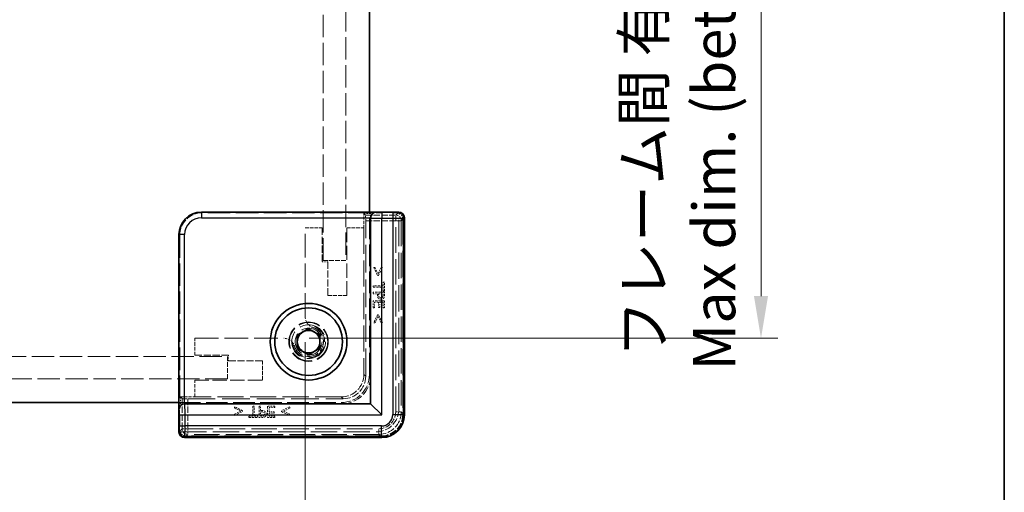
# Model space of a CAD drawing. Units: millimetres. Extents: x 14 to 2111, y 8 to 430.
# Drawn here: x 915 to 1002, y 159 to 201 of the extents above; entities that cross this region are included whole.
import ezdxf

# ---------------------------------------------------------------- set-up
doc = ezdxf.new("R2010")
doc.units = ezdxf.units.MM
doc.linetypes.add('DASHED', pattern=[0.2067, 0.1654, -0.0413])
doc.layers.get('Defpoints').update_dxf_attribs({"lineweight": 25})
for name, color, linetype, lineweight in [('Border (ISO)', 7, 'Continuous', 35), ('Dimension (ISO)', 7, 'Continuous', 18), ('Dimension (ISO) @ 1', 7, 'Continuous', 18), ('Hidden (ISO)', 7, 'DASHED', 18), ('Hidden Narrow (ISO)', 7, 'DASHED', 18), ('Visible (ISO)', 7, 'Continuous', 35), ('Visible Narrow (ISO)', 7, 'Continuous', 25)]:
    doc.layers.add(name, color=color, linetype=linetype, lineweight=lineweight)
doc.styles.add('Note Text (TK)', font='txt')
doc.dimstyles.new('Default - Method 1b (TK)', dxfattribs={"dimtxt": 2.5, "dimasz": 2.5, "dimexe": 1, "dimexo": 1.5, "dimgap": 1, "dimtad": 1, "dimtoh": 1, "dimrnd": 1e-08, "dimdsep": 46, "dimtxsty": 'Note Text (TK)', "dimcen": 0.09, "dimdle": 5, "dimclrd": 100, "dimclre": 100, "dimclrt": 7, "dimadec": 1, "dimazin": 1, "dimtfac": 1, "dimtmove": 0, "dimatfit": 3, "dimfxl": 1, "dimtolj": 1, "dimlwd": -1, "dimlwe": -1, "dimarcsym": 0})

# ---------------------------------------------------------------- blocks, each defined once
blk = doc.blocks.new('図面枠 tk図枠')
at = {"layer": 'Border (ISO)'}
blk.add_line((405.5, 289), (405.5, 8), dxfattribs=at)
blk = doc.blocks.new('*D40')
at = {"layer": 'Defpoints', "color": 0}
for p in [(871.389, 174.753), (939.989, 174.753), (939.989, 130.368)]:
    blk.add_point(p, dxfattribs=at)
at = {"layer": 'Dimension (ISO)', "color": 100}
for p, q in [((871.389, 172.503), (871.389, 128.868)), ((939.989, 172.503), (939.989, 128.868)), ((875.139, 130.368), (936.239, 130.368))]:
    blk.add_line(p, q, dxfattribs=at)
for points in [[(875.139, 130.993), (875.139, 129.743), (871.389, 130.368)], [(936.239, 130.993), (936.239, 129.743), (939.989, 130.368)]]:
    blk.add_solid(points, dxfattribs=at)
at = {"layer": 'Dimension (ISO)', "color": 7, "insert": (868.275, 137.657), "char_height": 3.75, "attachment_point": 4, "style": 'Note Text (TK)'}
blk.add_mtext('\\A1; \\fＭＳ Ｐゴシック|b0|i0;フレーム間 有効寸法\\P\\fＭＳ Ｐゴシック|b0|i0;Max dim. (between flame) W-11.4', dxfattribs=at)
blk = doc.blocks.new('*D41')
at = {"layer": 'Defpoints', "color": 0}
for p in [(938.083, 241.447), (938.083, 172.847), (980.419, 172.847)]:
    blk.add_point(p, dxfattribs=at)
at = {"layer": 'Dimension (ISO)', "color": 100}
for p, q in [((940.333, 241.447), (981.919, 241.447)), ((980.419, 237.697), (980.419, 176.597)), ((940.333, 172.847), (981.919, 172.847))]:
    blk.add_line(p, q, dxfattribs=at)
for points in [[(979.794, 237.697), (981.044, 237.697), (980.419, 241.447)], [(979.794, 176.597), (981.044, 176.597), (980.419, 172.847)]]:
    blk.add_solid(points, dxfattribs=at)
at = {"layer": 'Dimension (ISO)', "color": 7, "insert": (973.131, 169.987), "char_height": 3.75, "attachment_point": 4, "rotation": 90, "style": 'Note Text (TK)'}
blk.add_mtext('\\A1; \\fＭＳ Ｐゴシック|b0|i0;フレーム間 有効寸法\\P\\fＭＳ Ｐゴシック|b0|i0;Max dim. (between flame) D-11.4\\P', dxfattribs=at)

msp = doc.modelspace()

# ---------------------------------------------------------------- linework, layer by layer
at = {"layer": 'Hidden (ISO)', "ltscale": 11.987314}
for p, q in [((941.5893, 179.7465), (941.5893, 202.0465)), ((943.5893, 202.0465), (943.5893, 179.7465)), ((910.7893, 171.2465), (933.0893, 171.2465)), ((933.0893, 169.2465), (910.7893, 169.2465))]:
    msp.add_line(p, q, dxfattribs=at)
at = {"layer": 'Hidden (ISO)', "ltscale": 12.04259}
for p, q in [((945.7893, 183.9811), (930.8541, 183.9811)), ((928.8547, 181.9817), (928.8547, 167.0465))]:
    msp.add_line(p, q, dxfattribs=at)
at = {"layer": 'Hidden (ISO)', "ltscale": 0.761779}
for p, q in [((945.1893, 183.9235), (945.7893, 183.9235)), ((928.9124, 167.0465), (928.9124, 167.6465))]:
    msp.add_line(p, q, dxfattribs=at)
at = {"layer": 'Hidden (ISO)', "ltscale": 1.621338}
for p, q in [((945.1893, 182.6465), (945.1893, 183.9235)), ((928.9124, 167.6465), (930.1893, 167.6465))]:
    msp.add_line(p, q, dxfattribs=at)
at = {"layer": 'Hidden (ISO)', "ltscale": 7.386406}
for p, q in [((945.1893, 183.9235), (945.3415, 183.7712)), ((928.9124, 167.6465), (929.0646, 167.4943))]:
    msp.add_line(p, q, dxfattribs=at)
at = {"layer": 'Hidden (ISO)', "ltscale": 11.611031}
for p, q in [((945.6893, 169.6465), (945.6893, 184.0465)), ((928.7893, 167.1465), (943.1893, 167.1465))]:
    msp.add_line(p, q, dxfattribs=at)
at = {"layer": 'Hidden (ISO)', "ltscale": 0.568515}
for p, q in [((945.7893, 183.9811), (945.7893, 183.5333)), ((929.3025, 167.0465), (928.8547, 167.0465))]:
    msp.add_line(p, q, dxfattribs=at)
at = {"layer": 'Hidden (ISO)', "ltscale": 0.195996}
for p, q in [((948.2893, 184.0305), (948.2893, 183.9305)), ((928.9053, 164.5465), (928.8053, 164.5465))]:
    msp.add_line(p, q, dxfattribs=at)
at = {"layer": 'Hidden (ISO)', "ltscale": 14.017054}
for p, q in [((948.2893, 166.5465), (948.2893, 183.9305)), ((928.9053, 164.5465), (946.2893, 164.5465))]:
    msp.add_line(p, q, dxfattribs=at)
at = {"layer": 'Hidden (ISO)', "ltscale": 14.035196}
for p, q in [((948.7421, 183.4995), (948.7421, 166.093)), ((946.7428, 164.0937), (929.3363, 164.0937))]:
    msp.add_line(p, q, dxfattribs=at)
at = {"layer": 'Hidden (ISO)', "ltscale": 1.904597}
for p, q in [((939.9893, 182.6465), (941.4893, 182.6465)), ((943.6893, 182.6465), (945.1893, 182.6465)), ((930.1893, 171.3465), (930.1893, 172.8465)), ((930.1893, 167.6465), (930.1893, 169.1465))]:
    msp.add_line(p, q, dxfattribs=at)
at = {"layer": 'Hidden (ISO)', "ltscale": 12.729185}
for p, q in [((939.9893, 174.7532), (939.9893, 182.6465)), ((930.1893, 172.8465), (938.0826, 172.8465))]:
    msp.add_line(p, q, dxfattribs=at)
at = {"layer": 'Hidden (ISO)', "ltscale": 3.809293}
for p, q in [((941.4893, 182.6465), (941.4893, 179.6465)), ((941.9893, 179.6465), (941.9893, 176.6465)), ((933.1893, 171.3465), (930.1893, 171.3465)), ((936.1893, 170.8465), (933.1893, 170.8465))]:
    msp.add_line(p, q, dxfattribs=at)
at = {"layer": 'Hidden (ISO)', "ltscale": 7.618686}
for p, q in [((943.6893, 176.6465), (943.6893, 182.6465)), ((930.1893, 169.1465), (936.1893, 169.1465))]:
    msp.add_line(p, q, dxfattribs=at)
at = {"layer": 'Hidden (ISO)', "ltscale": 13.97624}
for p, q in [((945.1893, 182.6465), (945.1893, 169.6465)), ((943.1893, 167.6465), (930.1893, 167.6465))]:
    msp.add_line(p, q, dxfattribs=at)
at = {"layer": 'Hidden (ISO)', "ltscale": 14.826138}
for p, q in [((945.3542, 169.4809), (945.3542, 183.2714)), ((929.5644, 167.4816), (943.3549, 167.4816))]:
    msp.add_line(p, q, dxfattribs=at)
at = {"layer": 'Hidden (ISO)', "ltscale": 0.634799}
for p, q in [((941.4893, 179.6465), (941.9893, 179.6465)), ((933.1893, 170.8465), (933.1893, 171.3465))]:
    msp.add_line(p, q, dxfattribs=at)
at = {"layer": 'Hidden (ISO)', "ltscale": 2.539495}
for p, q in [((943.5893, 179.7465), (941.5893, 179.7465)), ((933.0893, 171.2465), (933.0893, 169.2465))]:
    msp.add_line(p, q, dxfattribs=at)
at = {"layer": 'Hidden (ISO)', "ltscale": 0.151164}
for p, q in [((946.186, 179.1272), (946.0668, 179.1272)), ((946.8359, 179.1272), (946.7167, 179.1272)), ((946.0668, 174.222), (946.186, 174.222)), ((946.7167, 174.222), (946.8359, 174.222)), ((933.7086, 166.769), (933.7086, 166.6499)), ((933.7086, 166.1191), (933.7086, 165.9999)), ((938.6138, 166.6499), (938.6138, 166.769)), ((938.6138, 165.9999), (938.6138, 166.1191))]:
    msp.add_line(p, q, dxfattribs=at)
at = {"layer": 'Hidden (ISO)', "ltscale": 1.014779}
for p, q in [((946.0668, 179.1272), (946.4112, 178.4059)), ((946.4915, 178.4059), (946.8359, 179.1272)), ((946.4112, 174.9432), (946.0668, 174.222)), ((946.8359, 174.222), (946.4915, 174.9432)), ((934.4299, 166.4246), (933.7086, 166.769)), ((933.7086, 165.9999), (934.4299, 166.3443)), ((938.6138, 166.769), (937.8926, 166.4246)), ((937.8926, 166.3443), (938.6138, 165.9999))]:
    msp.add_line(p, q, dxfattribs=at)
at = {"layer": 'Hidden (ISO)', "ltscale": 0.786055}
for p, q in [((946.4518, 178.568), (946.186, 179.1272)), ((946.186, 174.222), (946.4518, 174.7811)), ((933.7086, 166.6499), (934.2678, 166.384)), ((938.0547, 166.384), (938.6138, 166.6499))]:
    msp.add_line(p, q, dxfattribs=at)
at = {"layer": 'Hidden (ISO)', "ltscale": 0.785614}
for p, q in [((946.7167, 179.1272), (946.4518, 178.568)), ((946.4518, 174.7811), (946.7167, 174.222)), ((934.2678, 166.384), (933.7086, 166.1191)), ((938.6138, 166.1191), (938.0547, 166.384))]:
    msp.add_line(p, q, dxfattribs=at)
at = {"layer": 'Hidden (ISO)', "ltscale": 0.101772}
for p, q in [((946.4112, 178.4059), (946.4915, 178.4059)), ((946.4915, 174.9432), (946.4112, 174.9432)), ((934.4299, 166.3443), (934.4299, 166.4246)), ((937.8926, 166.4246), (937.8926, 166.3443))]:
    msp.add_line(p, q, dxfattribs=at)
at = {"layer": 'Hidden (ISO)', "ltscale": 0.168658}
for p, q in [((946.0142, 177.5064), (946.0142, 177.3735)), ((946.0142, 176.9367), (946.0142, 176.8038)), ((935.4623, 166.8216), (935.3294, 166.8216)), ((936.032, 166.8216), (935.8991, 166.8216))]:
    msp.add_line(p, q, dxfattribs=at)
at = {"layer": 'Hidden (ISO)', "ltscale": 1.119462}
for p, q in [((946.8958, 177.5064), (946.0142, 177.5064)), ((946.0142, 177.3735), (946.8958, 177.3735)), ((935.3294, 166.8216), (935.3294, 165.94)), ((935.4623, 165.94), (935.4623, 166.8216))]:
    msp.add_line(p, q, dxfattribs=at)
at = {"layer": 'Hidden (ISO)', "ltscale": 0.42591}
for p, q in [((946.8958, 177.8419), (946.8958, 177.5064)), ((946.8958, 177.3735), (946.8958, 177.038)), ((935.3294, 165.94), (934.9939, 165.94)), ((935.7978, 165.94), (935.4623, 165.94))]:
    msp.add_line(p, q, dxfattribs=at)
at = {"layer": 'Hidden (ISO)', "ltscale": 0.150135}
for p, q in [((947.0142, 177.8419), (946.8958, 177.8419)), ((946.8958, 177.038), (947.0142, 177.038)), ((946.0142, 175.5526), (946.1325, 175.5526)), ((946.5036, 175.5858), (946.6219, 175.5858)), ((946.8958, 175.5526), (947.0142, 175.5526)), ((937.2832, 166.7033), (937.2832, 166.8216)), ((937.25, 166.2139), (937.25, 166.3322)), ((934.9939, 165.94), (934.9939, 165.8216)), ((935.7978, 165.8216), (935.7978, 165.94)), ((937.2832, 165.8216), (937.2832, 165.94))]:
    msp.add_line(p, q, dxfattribs=at)
at = {"layer": 'Hidden (ISO)', "ltscale": 1.020677}
for p, q in [((947.0142, 177.038), (947.0142, 177.8419)), ((934.9939, 165.8216), (935.7978, 165.8216))]:
    msp.add_line(p, q, dxfattribs=at)
at = {"layer": 'Hidden (ISO)', "ltscale": 2.158556}
for p, q in [((941.9893, 176.6465), (943.6893, 176.6465)), ((936.1893, 169.1465), (936.1893, 170.8465))]:
    msp.add_line(p, q, dxfattribs=at)
at = {"layer": 'Hidden (ISO)', "ltscale": 1.269698}
for p, q in [((947.0142, 176.9367), (946.0142, 176.9367)), ((947.0142, 176.1782), (946.0142, 176.1782)), ((935.8991, 166.8216), (935.8991, 165.8216)), ((936.6576, 166.8216), (936.6576, 165.8216))]:
    msp.add_line(p, q, dxfattribs=at)
at = {"layer": 'Hidden (ISO)', "ltscale": 0.473244}
for p, q in [((946.0142, 176.8038), (946.3869, 176.8038)), ((936.032, 166.4489), (936.032, 166.8216))]:
    msp.add_line(p, q, dxfattribs=at)
at = {"layer": 'Hidden (ISO)', "ltscale": 0.142932}
for p, q in [((946.3869, 176.8038), (946.3869, 176.6912)), ((936.1446, 166.4489), (936.032, 166.4489))]:
    msp.add_line(p, q, dxfattribs=at)
at = {"layer": 'Hidden (ISO)', "ltscale": 0.115149}
for p, q in [((946.5004, 176.7131), (946.5004, 176.8038)), ((936.032, 166.3354), (936.1227, 166.3354))]:
    msp.add_line(p, q, dxfattribs=at)
at = {"layer": 'Hidden (ISO)', "ltscale": 0.506173}
for p, q in [((946.5004, 176.8038), (946.8991, 176.8038)), ((936.032, 165.9367), (936.032, 166.3354))]:
    msp.add_line(p, q, dxfattribs=at)
at = {"layer": 'Hidden (ISO)', "ltscale": 0.139845}
for p, q in [((946.8991, 176.8038), (946.8991, 176.6936)), ((936.1422, 165.9367), (936.032, 165.9367))]:
    msp.add_line(p, q, dxfattribs=at)
at = {"layer": 'Hidden (ISO)', "ltscale": 0.318893}
for p, q in [((947.0142, 176.6855), (947.0142, 176.9367)), ((935.8991, 165.8216), (936.1503, 165.8216))]:
    msp.add_line(p, q, dxfattribs=at)
at = {"layer": 'Hidden (ISO)', "ltscale": 0.794295}
for p, q in [((946.0142, 176.1782), (946.0142, 175.5526)), ((947.0142, 175.5526), (947.0142, 176.1782)), ((937.2832, 166.8216), (936.6576, 166.8216)), ((936.6576, 165.8216), (937.2832, 165.8216))]:
    msp.add_line(p, q, dxfattribs=at)
at = {"layer": 'Hidden (ISO)', "ltscale": 0.471186}
for p, q in [((946.1325, 176.0453), (946.5036, 176.0453)), ((936.7905, 166.3322), (936.7905, 166.7033))]:
    msp.add_line(p, q, dxfattribs=at)
at = {"layer": 'Hidden (ISO)', "ltscale": 0.625538}
for p, q in [((946.1325, 175.5526), (946.1325, 176.0453)), ((946.8958, 176.0453), (946.8958, 175.5526)), ((936.7905, 166.7033), (937.2832, 166.7033)), ((937.2832, 165.94), (936.7905, 165.94))]:
    msp.add_line(p, q, dxfattribs=at)
at = {"layer": 'Hidden (ISO)', "ltscale": 0.583348}
for p, q in [((946.5036, 176.0453), (946.5036, 175.5858)), ((946.6219, 175.5858), (946.6219, 176.0453)), ((937.25, 166.3322), (936.7905, 166.3322)), ((936.7905, 166.2139), (937.25, 166.2139))]:
    msp.add_line(p, q, dxfattribs=at)
at = {"layer": 'Hidden (ISO)', "ltscale": 0.347705}
for p, q in [((946.6219, 176.0453), (946.8958, 176.0453)), ((936.7905, 165.94), (936.7905, 166.2139))]:
    msp.add_line(p, q, dxfattribs=at)
at = {"layer": 'Hidden (ISO)', "ltscale": 0.733018}
for p, q in [((939.6725, 173.3336), (939.218, 172.9775)), ((939.218, 172.9775), (939.2992, 172.4059)), ((940.1269, 173.6898), (939.6725, 173.3336)), ((940.6625, 173.4743), (940.1269, 173.6898)), ((941.1982, 173.2587), (940.6625, 173.4743)), ((941.2793, 172.6871), (941.1982, 173.2587)), ((939.2992, 172.4059), (939.3804, 171.8343)), ((940.9061, 171.7594), (941.3605, 172.1155)), ((941.3605, 172.1155), (941.2793, 172.6871)), ((939.3804, 171.8343), (939.916, 171.6188)), ((939.916, 171.6188), (940.4516, 171.4033)), ((940.4516, 171.4033), (940.9061, 171.7594))]:
    msp.add_line(p, q, dxfattribs=at)
at = {"layer": 'Hidden (ISO)', "ltscale": 0.000770256}
for p, q in [((945.1893, 169.6458), (945.1893, 169.6465)), ((943.1893, 167.6465), (943.19, 167.6465))]:
    msp.add_line(p, q, dxfattribs=at)
at = {"layer": 'Hidden (ISO)', "ltscale": 11.821292}
msp.add_circle((940.2893, 172.5465), 1.75, dxfattribs=at)
at = {"layer": 'Hidden (ISO)', "ltscale": 11.483541}
msp.add_circle((940.2893, 172.5465), 1.7, dxfattribs=at)
at = {"layer": 'Hidden (ISO)', "ltscale": 15.198803}
msp.add_circle((940.2893, 172.5465), 1.5, dxfattribs=at)
at = {"layer": 'Hidden (ISO)', "ltscale": 12.093182}
msp.add_circle((940.2893, 172.5465), 1.1935, dxfattribs=at)
at = {"layer": 'Hidden (ISO)', "ltscale": 1.143735}
for centre, start, end in [((940.9893, 174.7532), 180, 231.612093), ((938.0826, 171.8465), 38.387907, 90)]:
    msp.add_arc(centre, 1, start, end, dxfattribs=at)
at = {"layer": 'Hidden (ISO)', "ltscale": 10.574162}
msp.add_arc((940.2893, 172.5465), 1.425, 183.178737, 86.821263, dxfattribs=at)
at = {"layer": 'Hidden (ISO)', "ltscale": 6.84271}
msp.add_arc((940.2893, 172.5465), 1.315, 197.600356, 72.399644, dxfattribs=at)
at = {"layer": 'Hidden (ISO)', "ltscale": 4.986384}
for centre in [(943.1893, 169.6465), (943.2893, 169.5465)]:
    msp.add_arc(centre, 2.5, 270, 0, dxfattribs=at)
at = {"layer": 'Hidden (ISO)', "ltscale": 3.989087}
for centre in [(943.1893, 169.6465), (946.2893, 166.5465)]:
    msp.add_arc(centre, 2, 270, 0, dxfattribs=at)
at = {"layer": 'Hidden (ISO)', "ltscale": 3.987843}
for centre, major_axis in [((930.8554, 181.9804), (-1.4152, 1.4152)), ((943.1886, 169.6472), (1.4152, -1.4152)), ((943.3536, 169.4822), (1.4152, -1.4152))]:
    msp.add_ellipse(centre, major_axis=major_axis, ratio=0.999315, start_param=5.4981298, end_param=7.0682409, dxfattribs=at)
at = {"layer": 'Hidden (ISO)', "ltscale": 0.98074}
for centre, major_axis, start_param, end_param in [((945.3412, 183.2714), (0, -0.5), 1.5707963, 3.1154127), ((929.5644, 167.4946), (-0.5, 0), 0.0261799, 1.5707963)]:
    msp.add_ellipse(centre, major_axis=major_axis, ratio=0.0261859, start_param=start_param, end_param=end_param, dxfattribs=at)
at = {"layer": 'Hidden (ISO)', "ltscale": 0.937031}
for centre, major_axis, start_param, end_param in [((948.242, 183.4992), (0.3537, 0.3537), 5.4981298, 6.9740548), ((929.3366, 164.5938), (-0.3537, -0.3537), 5.5923158, 7.0682409)]:
    msp.add_ellipse(centre, major_axis=major_axis, ratio=0.9995888, start_param=start_param, end_param=end_param, dxfattribs=at)
at = {"layer": 'Hidden (ISO)', "ltscale": 3.987795}
msp.add_ellipse((946.7415, 166.0943), major_axis=(1.4151, -1.4151), ratio=0.9993834, start_param=5.4981298, end_param=7.0682409, dxfattribs=at)
at = {"layer": 'Hidden (ISO)', "ltscale": 0.413181}
for points in [[(946.3869, 176.6912), (946.3869, 176.5842), (946.4396, 176.444), (946.4907, 176.3921)], [(936.4437, 166.3452), (936.3918, 166.3962), (936.2516, 166.4489), (936.1446, 166.4489)]]:
    msp.add_open_spline(points, degree=2, dxfattribs=at)
at = {"layer": 'Hidden (ISO)', "ltscale": 0.28922}
for points in [[(946.5603, 176.4999), (946.5263, 176.5323), (946.5004, 176.632), (946.5004, 176.7131)], [(936.1227, 166.3354), (936.2038, 166.3354), (936.3035, 166.3095), (936.3359, 166.2755)]]:
    msp.add_open_spline(points, degree=2, dxfattribs=at)
at = {"layer": 'Hidden (ISO)', "ltscale": 0.20753}
for points in [[(946.7086, 176.4432), (946.6608, 176.4432), (946.5903, 176.4699), (946.5603, 176.4999)], [(936.3359, 166.2755), (936.3659, 166.2455), (936.3926, 166.175), (936.3926, 166.1272)]]:
    msp.add_open_spline(points, degree=2, dxfattribs=at)
at = {"layer": 'Hidden (ISO)', "ltscale": 0.22366}
for points in [[(946.861, 176.5153), (946.8367, 176.4789), (946.7605, 176.4432), (946.7086, 176.4432)], [(936.3926, 166.1272), (936.3926, 166.0753), (936.3569, 165.9991), (936.3205, 165.9748)]]:
    msp.add_open_spline(points, degree=2, dxfattribs=at)
at = {"layer": 'Hidden (ISO)', "ltscale": 0.354179}
for points in [[(946.7127, 176.3046), (946.7962, 176.3046), (946.9137, 176.3678), (946.9518, 176.4238)], [(936.4121, 165.884), (936.468, 165.9221), (936.5312, 166.0396), (936.5312, 166.1231)]]:
    msp.add_open_spline(points, degree=2, dxfattribs=at)
at = {"layer": 'Hidden (ISO)', "ltscale": 0.234828}
for points in [[(946.8991, 176.6936), (946.8991, 176.6312), (946.8821, 176.5469), (946.861, 176.5153)], [(936.3205, 165.9748), (936.2889, 165.9537), (936.2046, 165.9367), (936.1422, 165.9367)]]:
    msp.add_open_spline(points, degree=2, dxfattribs=at)
at = {"layer": 'Hidden (ISO)', "ltscale": 0.347093}
for points in [[(946.9518, 176.4238), (946.985, 176.4716), (947.0142, 176.5964), (947.0142, 176.6855)], [(936.1503, 165.8216), (936.2394, 165.8216), (936.3642, 165.8508), (936.4121, 165.884)]]:
    msp.add_open_spline(points, degree=2, dxfattribs=at)
at = {"layer": 'Hidden (ISO)', "ltscale": 0.310951}
for points in [[(946.4907, 176.3921), (946.5312, 176.3508), (946.6479, 176.3046), (946.7127, 176.3046)], [(936.5312, 166.1231), (936.5312, 166.1879), (936.485, 166.3046), (936.4437, 166.3452)]]:
    msp.add_open_spline(points, degree=2, dxfattribs=at)
at = {"layer": 'Hidden (ISO)', "ltscale": 0.470348}
for points, knots in [([(940.3683, 173.9693), (940.3923, 173.9503), (940.4176, 173.9321), (940.5194, 173.8658), (940.604, 173.8263), (940.6869, 173.8)], [0.081803315, 0.081803315, 0.081803315, 0.081803315, 0.090908444, 0.090908444, 0.117011763, 0.117011763, 0.117011763, 0.117011763]), ([(939.0358, 172.1489), (939.0095, 172.2318), (938.97, 172.3164), (938.9037, 172.4182), (938.8855, 172.4435), (938.8665, 172.4675)], [0.117011763, 0.117011763, 0.117011763, 0.117011763, 0.143115082, 0.143115082, 0.152220211, 0.152220211, 0.152220211, 0.152220211])]:
    msp.add_open_spline(points, degree=3, knots=knots, dxfattribs=at)
at = {"layer": 'Hidden Narrow (ISO)', "ltscale": 3.159939}
for p, q in [((930.7889, 184.0462), (930.8541, 183.9811)), ((928.8547, 181.9817), (928.7896, 182.0469))]:
    msp.add_line(p, q, dxfattribs=at)
at = {"layer": 'Hidden Narrow (ISO)', "ltscale": 3.393632}
for p, q in [((945.3415, 183.7712), (948.0142, 183.7712)), ((929.0646, 164.8216), (929.0646, 167.4943))]:
    msp.add_line(p, q, dxfattribs=at)
at = {"layer": 'Hidden Narrow (ISO)', "ltscale": 15.309489}
for p, q in [((948.0142, 183.7712), (948.2626, 184.0197)), ((928.8162, 164.5732), (929.0646, 164.8216))]:
    msp.add_line(p, q, dxfattribs=at)
at = {"layer": 'Hidden Narrow (ISO)', "ltscale": 0.980575}
for p, q in [((948.0142, 183.2714), (948.0142, 183.7712)), ((948.514, 183.2714), (948.0142, 183.2714)), ((948.0142, 166.3211), (948.514, 166.3211)), ((929.0646, 164.8216), (929.5644, 164.8216)), ((929.5644, 164.8216), (929.5644, 164.3218)), ((946.5147, 164.3218), (946.5147, 164.8216))]:
    msp.add_line(p, q, dxfattribs=at)
at = {"layer": 'Hidden Narrow (ISO)', "ltscale": 14.056509}
for p, q in [((948.7421, 183.4995), (948.514, 183.2714)), ((948.514, 166.3211), (948.7421, 166.093)), ((929.5644, 164.3218), (929.3363, 164.0937)), ((946.7428, 164.0937), (946.5147, 164.3218))]:
    msp.add_line(p, q, dxfattribs=at)
at = {"layer": 'Hidden Narrow (ISO)', "ltscale": 0.199359}
for p, q in [((948.7421, 183.4995), (948.6421, 183.4995)), ((948.7421, 166.093), (948.6421, 166.093)), ((929.3363, 164.0937), (929.3363, 164.1937)), ((946.7428, 164.0937), (946.7428, 164.1937))]:
    msp.add_line(p, q, dxfattribs=at)
at = {"layer": 'Hidden Narrow (ISO)', "ltscale": 14.035196}
for p, q in [((948.6421, 183.4995), (948.6421, 166.093)), ((948.7421, 166.093), (948.7421, 183.4995)), ((946.7428, 164.1937), (929.3363, 164.1937)), ((929.3363, 164.0937), (946.7428, 164.0937))]:
    msp.add_line(p, q, dxfattribs=at)
at = {"layer": 'Hidden Narrow (ISO)', "ltscale": 0.196035}
for p, q in [((948.6735, 183.5309), (948.7735, 183.5309)), ((948.6735, 166.0616), (948.7735, 166.0616)), ((929.3049, 164.1623), (929.3049, 164.0623)), ((946.7742, 164.1623), (946.7742, 164.0623))]:
    msp.add_line(p, q, dxfattribs=at)
at = {"layer": 'Hidden Narrow (ISO)', "ltscale": 14.085871}
for p, q in [((948.6735, 166.0616), (948.6735, 183.5309)), ((948.7735, 183.5309), (948.7735, 166.0616)), ((929.3049, 164.1623), (946.7742, 164.1623)), ((946.7742, 164.0623), (929.3049, 164.0623))]:
    msp.add_line(p, q, dxfattribs=at)
at = {"layer": 'Hidden Narrow (ISO)', "ltscale": 3.377441}
for p, q in [((948.0142, 183.2714), (945.3542, 183.2714)), ((929.5644, 167.4816), (929.5644, 164.8216))]:
    msp.add_line(p, q, dxfattribs=at)
at = {"layer": 'Hidden Narrow (ISO)', "ltscale": 13.667366}
for p, q in [((948.0142, 166.3211), (948.0142, 183.2714)), ((948.514, 183.2714), (948.514, 166.3211)), ((929.5644, 164.8216), (946.5147, 164.8216)), ((946.5147, 164.3218), (929.5644, 164.3218))]:
    msp.add_line(p, q, dxfattribs=at)
at = {"layer": 'Hidden Narrow (ISO)', "ltscale": 10.166615}
for p, q in [((945.1893, 169.6458), (945.3542, 169.4809)), ((943.3549, 167.4816), (943.19, 167.6465))]:
    msp.add_line(p, q, dxfattribs=at)
at = {"layer": 'Hidden Narrow (ISO)', "ltscale": 0.996762}
for centre, major_axis in [((948.0142, 183.2714), (0.3536, -0.3536)), ((929.5644, 164.8216), (-0.3536, 0.3536))]:
    msp.add_ellipse(centre, major_axis=major_axis, ratio=0.999315, start_param=0.7857408, end_param=2.3558519, dxfattribs=at)
at = {"layer": 'Hidden Narrow (ISO)', "ltscale": 0.977018}
for centre, major_axis, start_param, end_param in [((948.2734, 183.5306), (0.3537, 0.3537), 5.4981298, 7.0370244), ((929.3052, 164.5624), (-0.3537, -0.3537), 5.5293462, 7.0682409)]:
    msp.add_ellipse(centre, major_axis=major_axis, ratio=0.9995888, start_param=start_param, end_param=end_param, dxfattribs=at)
at = {"layer": 'Hidden Narrow (ISO)', "ltscale": 0.777664}
for centre, major_axis, start_param, end_param in [((948.2734, 183.5306), (0.283, 0.283), 5.4981298, 7.0292219), ((929.3052, 164.5624), (-0.283, -0.283), 5.5371487, 7.0682409)]:
    msp.add_ellipse(centre, major_axis=major_axis, ratio=0.999315, start_param=start_param, end_param=end_param, dxfattribs=at)
at = {"layer": 'Hidden Narrow (ISO)', "ltscale": 0.737629}
for centre, major_axis, start_param, end_param in [((948.242, 183.4992), (0.283, 0.283), 5.4981298, 6.9504243), ((929.3366, 164.5938), (-0.283, -0.283), 5.6159463, 7.0682409)]:
    msp.add_ellipse(centre, major_axis=major_axis, ratio=0.999315, start_param=start_param, end_param=end_param, dxfattribs=at)
at = {"layer": 'Hidden Narrow (ISO)', "ltscale": 2.990858}
msp.add_ellipse((946.5136, 166.3222), major_axis=(1.0614, -1.0614), ratio=0.999315, start_param=5.4981298, end_param=7.0682409, dxfattribs=at)
at = {"layer": 'Hidden Narrow (ISO)', "ltscale": 3.987626}
msp.add_ellipse((946.5136, 166.3222), major_axis=(1.4147, -1.4147), ratio=0.9996573, start_param=5.4981298, end_param=7.0682409, dxfattribs=at)
at = {"layer": 'Hidden Narrow (ISO)', "ltscale": 3.788446}
for centre in [(946.7415, 166.0943), (946.7729, 166.0629)]:
    msp.add_ellipse(centre, major_axis=(1.3444, -1.3444), ratio=0.999315, start_param=5.4981298, end_param=7.0682409, dxfattribs=at)
at = {"layer": 'Hidden Narrow (ISO)', "ltscale": 3.987795}
msp.add_ellipse((946.7729, 166.0629), major_axis=(1.4151, -1.4151), ratio=0.9993834, start_param=5.4981298, end_param=7.0682409, dxfattribs=at)
at = {"layer": 'Visible (ISO)'}
for p, q in [((945.6893, 184.0465), (945.6893, 230.2465)), ((948.2895, 184.0465), (930.7886, 184.0465)), ((945.7893, 183.5333), (945.7893, 183.5202)), ((945.7893, 183.5202), (945.7893, 167.0465)), ((948.7893, 166.0458), (948.7893, 183.5467)), ((928.7893, 182.0472), (928.7893, 164.5464)), ((939.2893, 173.1239), (940.2893, 173.7012)), ((939.2893, 171.9692), (939.2893, 173.1239)), ((940.2893, 173.7012), (941.2893, 173.1239)), ((941.2893, 173.1239), (941.2893, 171.9692)), ((940.2893, 171.3918), (939.2893, 171.9692)), ((941.2893, 171.9692), (940.2893, 171.3918)), ((882.5893, 167.1465), (928.7893, 167.1465)), ((929.3156, 167.0465), (929.3025, 167.0465)), ((945.7893, 167.0465), (929.3156, 167.0465)), ((945.7893, 167.0465), (946.7893, 166.0465)), ((929.2891, 164.0465), (946.79, 164.0465))]:
    msp.add_line(p, q, dxfattribs=at)
for radius in [3.4, 3]:
    msp.add_circle((940.2893, 172.5465), radius, dxfattribs=at)
for start, end in [(120, 180), (60, 120), (0, 60), (180, 240), (300, 0), (240, 300)]:
    msp.add_arc((940.2893, 172.5465), 1, start, end, dxfattribs=at)
for centre, major_axis, ratio, start_param, end_param in [((930.79, 182.0458), (-1.4152, 1.4152), 0.999315, 5.4981298, 7.0682409), ((946.2893, 183.5333), (0, 0.5002), 0.9996573, 1.5446164, 1.5707963), ((946.2893, 183.5464), (0.3582, 0.3582), 0.9741569, 0.7984881, 2.3431045), ((948.2891, 183.5464), (0.3538, 0.3538), 0.999315, 5.4981298, 7.0682409), ((929.2895, 166.5465), (-0.3582, -0.3582), 0.9741569, 3.9400808, 5.4846972), ((929.3025, 166.5465), (-0.5002, 0), 0.9996573, 4.712389, 4.7385689), ((946.7886, 166.0472), (1.4152, -1.4152), 0.999315, 5.4981298, 7.0682409), ((929.2895, 164.5467), (-0.3538, -0.3538), 0.999315, 5.4981298, 7.0682409)]:
    msp.add_ellipse(centre, major_axis=major_axis, ratio=ratio, start_param=start_param, end_param=end_param, dxfattribs=at)
at = {"layer": 'Visible Narrow (ISO)'}
for p, q in [((930.7889, 184.0462), (930.7886, 184.0465)), ((946.2893, 184.0462), (930.7889, 184.0462)), ((930.7889, 184.0462), (930.7889, 183.5464)), ((930.7889, 183.5464), (945.7895, 183.5464)), ((946.2893, 184.02), (946.2893, 184.0462)), ((947.7627, 184.0069), (946.7893, 184.0069)), ((946.7893, 184.0069), (946.7893, 183.5071)), ((946.7893, 183.5071), (947.7627, 183.5071)), ((946.7893, 166.0465), (946.7893, 183.5071)), ((947.7627, 184.0069), (947.7627, 183.5071)), ((947.7627, 183.5071), (947.7627, 166.0727)), ((948.2895, 184.0465), (948.2626, 184.0197)), ((948.7624, 183.5198), (948.7893, 183.5467)), ((948.7624, 166.0727), (948.7624, 183.5198)), ((928.7893, 182.0472), (928.7896, 182.0469)), ((928.7896, 182.0469), (928.7896, 166.5465)), ((929.2895, 182.0469), (928.7896, 182.0469)), ((929.2895, 167.0464), (929.2895, 182.0469)), ((928.7896, 166.5465), (928.8158, 166.5465)), ((928.8289, 166.0465), (929.3287, 166.0465)), ((928.8289, 166.0465), (928.8289, 165.0731)), ((929.3287, 165.0731), (929.3287, 166.0465)), ((929.3287, 166.0465), (946.7893, 166.0465)), ((947.7627, 166.0727), (948.7624, 166.0727)), ((948.7893, 166.0458), (948.7624, 166.0727)), ((928.8289, 165.0731), (929.3287, 165.0731)), ((946.7631, 165.0731), (929.3287, 165.0731)), ((946.7631, 164.0734), (946.7631, 165.0731)), ((928.8162, 164.5732), (928.7893, 164.5464)), ((929.2891, 164.0465), (929.316, 164.0734)), ((929.316, 164.0734), (946.7631, 164.0734)), ((946.7631, 164.0734), (946.79, 164.0465))]:
    msp.add_line(p, q, dxfattribs=at)
for centre, major_axis, ratio, start_param, end_param in [((930.79, 182.0458), (-1.4147, 1.4147), 0.9996573, 5.4981298, 7.0682409), ((930.79, 182.0458), (-1.0614, 1.0614), 0.999315, 5.4981298, 7.0682409), ((946.2893, 183.5202), (-0.5, 0), 0.9996573, 4.712389, 6.2831853), ((946.7893, 183.5202), (1, 0), 0.013093, 3.1415927, 4.712389), ((946.7893, 184.02), (-0.5, 0), 0.0261859, 0, 1.5707963), ((947.7627, 184.02), (-0.5, 0), 0.0261859, 1.5707963, 3.1154127), ((947.7627, 183.5202), (1, 0), 0.013093, 4.712389, 6.2570054), ((948.2626, 183.5198), (-0.3536, 0.3536), 0.999315, 3.9273334, 5.4974445), ((929.3156, 166.5465), (0, 0.5), 0.9996573, 0, 1.5707963), ((929.3156, 166.0465), (0, 1), 0.013093, 4.712389, 6.2831853), ((928.8158, 166.0465), (0, -0.5), 0.0261859, 1.5707963, 3.1415927), ((946.7624, 166.0734), (1.4142, -1.4142), 0.9999998, 5.4981298, 7.0682409), ((946.7624, 166.0734), (0.7076, -0.7076), 0.999315, 5.4981298, 7.0682409), ((928.8158, 165.0731), (0, -0.5), 0.0261859, 0.0261799, 1.5707963), ((929.3156, 165.0731), (0, 1), 0.013093, 3.1677726, 4.712389), ((929.316, 164.5732), (-0.3536, 0.3536), 0.999315, 0.7857408, 2.3558519)]:
    msp.add_ellipse(centre, major_axis=major_axis, ratio=ratio, start_param=start_param, end_param=end_param, dxfattribs=at)

# ---------------------------------------------------------------- block references
at = {"xscale": 1.5, "yscale": 1.5, "zscale": 1.5}
msp.add_blockref('図面枠 tk図枠', (393.75, -4), dxfattribs=at)

# ---------------------------------------------------------------- dimensions: what is measured, and where the dimension line sits
at = {"layer": 'Dimension (ISO) @ 1', "color": 100}
for base, p1, p2, angle, text, picture, middle in [((980.4192, 172.8465), (938.0826, 241.4465), (938.0826, 172.8465), 90, ' \\fＭＳ Ｐゴシック|b0|i0;フレーム間 有効寸法\\P\\fＭＳ Ｐゴシック|b0|i0;Max dim. (between flame) D-11.4\\P', '*D41', (980.4192, 207.1465)), ((939.9893, 130.3683), (871.3893, 174.7532), (939.9893, 174.7532), 180, ' \\fＭＳ Ｐゴシック|b0|i0;フレーム間 有効寸法\\P\\fＭＳ Ｐゴシック|b0|i0;Max dim. (between flame) W-11.4', '*D40', (905.6893, 130.3683))]:
    dim = msp.add_linear_dim(base=base, p1=p1, p2=p2, angle=angle, text=text, dimstyle='Default - Method 1b (TK)', override={"dimscale": 1, "dimtxt": 3.75, "dimasz": 3.75, "dimexe": 1.5, "dimexo": 2.25, "dimgap": 1.5, "dimtoh": 0, "dimdec": 2, "dimcen": 0.135, "dimtol": 0, "dimlim": 0, "dimtp": 0, "dimtm": 0, "dimtdec": 2, "dimtix": 0, "dimtofl": 0, "dimtmove": 0, "dimatfit": 1}, dxfattribs=at)
    dim.commit()
    dim.dimension.update_dxf_attribs({"geometry": picture, "text_midpoint": middle, "dimtype": 128})

doc.saveas('drawing.dxf')
